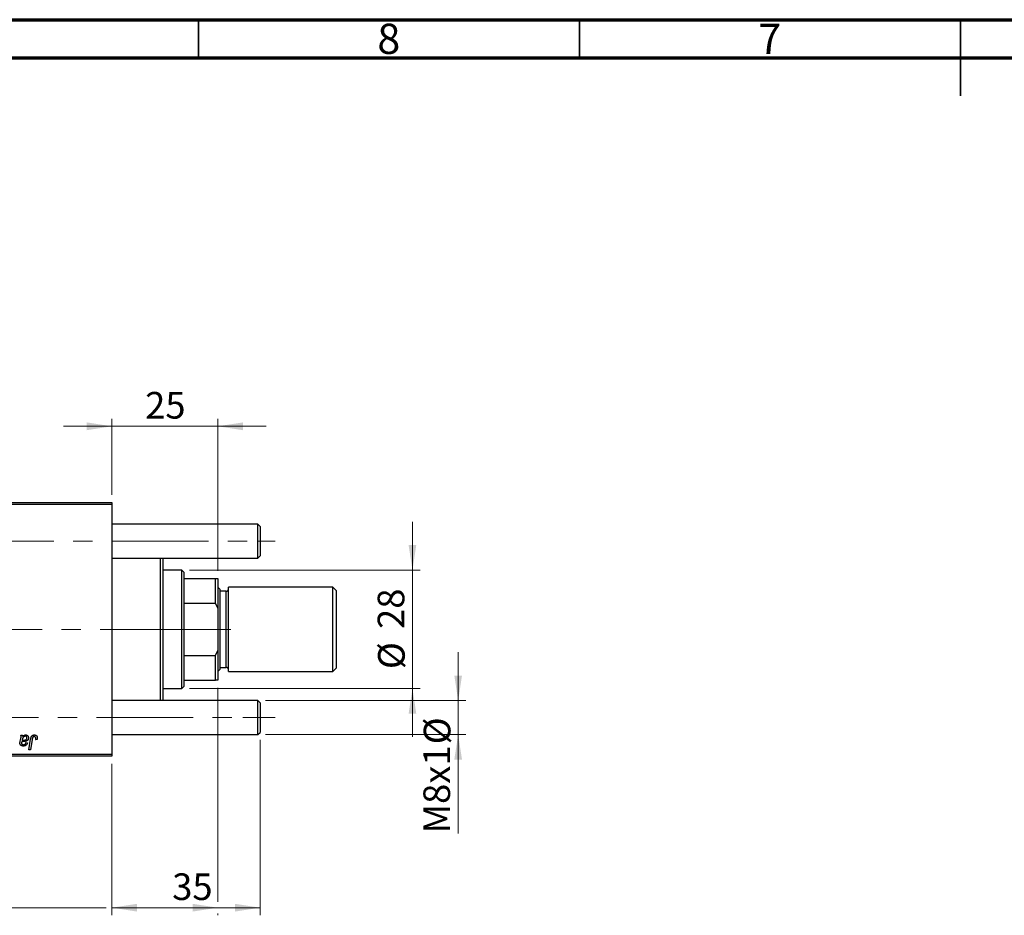
# Model space of a CAD drawing. Units: millimetres. Extents: x 15 to 591, y 5 to 415.
# Drawn here: x 179 to 308, y 297 to 415 of the extents above; entities that cross this region are included whole.
import ezdxf

# ---------------------------------------------------------------- set-up
doc = ezdxf.new("R2010")
doc.units = ezdxf.units.MM
doc.linetypes.add('CENTERX2', pattern=[20.32, 12.7, -2.54, 2.54, -2.54])
doc.styles.add('SLDTEXTSTYLE0', font='TXT', dxfattribs={"width": 0.75})
doc.dimstyles.new('SLDDIMSTYLE4', dxfattribs={"dimtxt": 3.5, "dimasz": 3.302, "dimexe": 0, "dimexo": 0.0625, "dimgap": 0.875, "dimtad": 1, "dimdec": 0, "dimlfac": 1.8, "dimrnd": 1e-09, "dimzin": 12, "dimdsep": 46, "dimtxsty": 'SLDTEXTSTYLE0', "dimsah": 1, "dimcen": 0.09, "dimadec": 0, "dimazin": 3, "dimtfac": 1, "dimtdec": 0, "dimtmove": 0, "dimatfit": 0, "dimfxl": 1, "dimfrac": 2, "dimtolj": 1, "dimtzin": 12, "dimarcsym": 0})
doc.dimstyles.new('SLDDIMSTYLE5', dxfattribs={"dimtxt": 3.5, "dimasz": 3.302, "dimexe": 0, "dimexo": 0.0625, "dimgap": 0.875, "dimtad": 1, "dimdec": 0, "dimlfac": 1.8, "dimrnd": 1e-09, "dimzin": 12, "dimdsep": 46, "dimtxsty": 'SLDTEXTSTYLE0', "dimsah": 1, "dimcen": 0.09, "dimadec": 0, "dimazin": 3, "dimtfac": 1, "dimtofl": 0, "dimtmove": 0, "dimatfit": 3, "dimfxl": 1, "dimfrac": 2, "dimtolj": 1, "dimtzin": 12, "dimarcsym": 0})

# ---------------------------------------------------------------- blocks, each defined once
blk = doc.blocks.new('_D_6')
at = {"color": 7, "linetype": 'Continuous', "lineweight": 0}
for p, q in [((210.07, 320.41), (210.07, 297.38)), ((190.62, 317.27), (190.62, 297.38)), ((210.07, 298.38), (190.62, 298.38))]:
    blk.add_line(p, q, dxfattribs=at)
at = {"color": 7, "linetype": 'Continuous', "lineweight": 18}
for points in [[(190.62, 298.38), (193.92, 297.87), (193.92, 298.89)], [(210.07, 298.38), (206.76, 298.89), (206.76, 297.87)]]:
    blk.add_solid(points, dxfattribs=at)
at = {"color": 7, "linetype": 'Continuous', "lineweight": 18, "insert": (198.53, 302.89), "char_height": 3.5, "attachment_point": 1, "style": 'SLDTEXTSTYLE0'}
blk.add_mtext('35', dxfattribs=at)
blk = doc.blocks.new('_D_7')
at = {"color": 7, "linetype": 'Continuous', "lineweight": 0}
for p, q in [((236.07, 325.57), (236.07, 331.92)), ((210.79, 325.57), (237.07, 325.57)), ((236.07, 321.13), (236.07, 325.57)), ((210.79, 321.13), (237.07, 321.13)), ((236.07, 321.13), (236.07, 308.13))]:
    blk.add_line(p, q, dxfattribs=at)
at = {"color": 7, "linetype": 'Continuous', "lineweight": 18}
for points in [[(236.07, 325.57), (236.57, 328.87), (235.56, 328.87)], [(236.07, 321.13), (235.56, 317.83), (236.57, 317.83)]]:
    blk.add_solid(points, dxfattribs=at)
at = {"color": 7, "linetype": 'Continuous', "lineweight": 18, "char_height": 3.5, "attachment_point": 1, "rotation": 90, "style": 'SLDTEXTSTYLE0'}
for s, insert in [('%%c', (231.55, 319.83)), ('M8x1', (231.5, 308.13))]:
    blk.add_mtext(s, dxfattribs=dict(at, insert=insert))
blk = doc.blocks.new('_D_9')
at = {"color": 7, "linetype": 'Continuous', "lineweight": 0}
for p, q in [((204.51, 327.27), (204.51, 299.14)), ((75.07, 317.27), (75.07, 297.38)), ((189.86, 298.38), (75.07, 298.38)), ((204.51, 298.38), (191.38, 298.38)), ((204.51, 297.62), (204.51, 297.38))]:
    blk.add_line(p, q, dxfattribs=at)
at = {"color": 7, "linetype": 'Continuous', "lineweight": 18}
for points in [[(75.07, 298.38), (78.37, 297.87), (78.37, 298.89)], [(204.51, 298.38), (201.21, 298.89), (201.21, 297.87)]]:
    blk.add_solid(points, dxfattribs=at)
at = {"color": 7, "linetype": 'Continuous', "lineweight": 18, "insert": (135.91, 302.89), "char_height": 3.5, "attachment_point": 1, "style": 'SLDTEXTSTYLE0'}
blk.add_mtext('233', dxfattribs=at)
blk = doc.blocks.new('_D_10')
at = {"color": 7, "linetype": 'Continuous', "lineweight": 0}
for p, q in [((230.07, 342.71), (230.07, 349.06)), ((200.79, 342.71), (231.07, 342.71)), ((230.07, 327.16), (230.07, 342.71)), ((200.79, 327.16), (231.07, 327.16)), ((230.07, 327.16), (230.07, 320.81))]:
    blk.add_line(p, q, dxfattribs=at)
at = {"color": 7, "linetype": 'Continuous', "lineweight": 18}
for points in [[(230.07, 342.71), (230.57, 346.01), (229.56, 346.01)], [(230.07, 327.16), (229.56, 323.85), (230.57, 323.85)]]:
    blk.add_solid(points, dxfattribs=at)
at = {"color": 7, "linetype": 'Continuous', "lineweight": 18, "char_height": 3.5, "attachment_point": 1, "rotation": 90, "style": 'SLDTEXTSTYLE0'}
for s, insert in [('28', (225.5, 334.99)), ('%%c', (225.55, 329.71))]:
    blk.add_mtext(s, dxfattribs=dict(at, insert=insert))
blk = doc.blocks.new('_D_11')
at = {"color": 7, "linetype": 'Continuous', "lineweight": 0}
for p, q in [((190.62, 352.6), (190.62, 362.6)), ((204.51, 342.6), (204.51, 362.6)), ((190.62, 361.6), (184.27, 361.6)), ((204.51, 361.6), (190.62, 361.6)), ((204.51, 361.6), (210.86, 361.6))]:
    blk.add_line(p, q, dxfattribs=at)
at = {"color": 7, "linetype": 'Continuous', "lineweight": 18}
for points in [[(190.62, 361.6), (187.32, 362.11), (187.32, 361.09)], [(204.51, 361.6), (207.81, 361.09), (207.81, 362.11)]]:
    blk.add_solid(points, dxfattribs=at)
at = {"color": 7, "linetype": 'Continuous', "lineweight": 18, "insert": (194.98, 366.11), "char_height": 3.5, "attachment_point": 1, "style": 'SLDTEXTSTYLE0'}
blk.add_mtext('25', dxfattribs=at)

msp = doc.modelspace()

# ---------------------------------------------------------------- linework, layer by layer
at = {"color": 7, "linetype": 'Continuous', "lineweight": 70}
for p, q in [((15, 415), (589, 415)), ((20, 410), (584, 410))]:
    msp.add_line(p, q, dxfattribs=at)
at = {"color": 7, "linetype": 'Continuous', "lineweight": 35}
for p, q in [((202, 410), (202, 415)), ((252, 410), (252, 415)), ((302, 415), (302, 405)), ((302, 410), (302, 415))]:
    msp.add_line(p, q, dxfattribs=at)
at = {"color": 7, "linetype": 'Continuous', "lineweight": 25}
for p, q in [((161.1778, 351.6), (190.6222, 351.6)), ((190.6222, 351.6), (190.6222, 351.3222)), ((190.6222, 351.3222), (161.1778, 351.3222)), ((190.6222, 351.3222), (190.6222, 318.5444)), ((209.7889, 348.7389), (190.6222, 348.7389)), ((210.0667, 348.4611), (209.7889, 348.7389)), ((209.7889, 346.5167), (209.7889, 348.7389)), ((210.0667, 348.4611), (210.0667, 346.5167)), ((209.7889, 344.2944), (209.7889, 346.5167)), ((210.0667, 346.5167), (210.0667, 344.5722)), ((190.6222, 344.2944), (209.7889, 344.2944)), ((197.0111, 325.5722), (197.0111, 344.2944)), ((197.2889, 344.2944), (197.2889, 325.5722)), ((209.7889, 344.2944), (210.0667, 344.5722)), ((199.7889, 342.7111), (197.2889, 342.7111)), ((200.0667, 342.4333), (199.7889, 342.7111)), ((199.7889, 327.1556), (199.7889, 342.7111)), ((200.0667, 342.4333), (200.0667, 341.6)), ((200.0667, 341.6), (200.0667, 338.3693)), ((200.0667, 341.6), (204.2333, 341.6)), ((204.2333, 338.3693), (204.2333, 341.6)), ((204.2333, 341.6), (204.5111, 341.6)), ((204.5111, 341.6), (204.5111, 337.7111)), ((204.7889, 340.2111), (204.5111, 340.4889)), ((204.7889, 340.2111), (204.7889, 334.9333)), ((205.6222, 339.9333), (204.7889, 339.9333)), ((219.6222, 340.4889), (205.9, 340.4889)), ((205.9, 334.9333), (205.9, 340.4889)), ((220.0667, 340.0444), (219.6222, 340.4889)), ((219.6222, 334.9333), (219.6222, 340.4889)), ((220.0667, 340.0444), (220.0667, 334.9333)), ((200.0667, 338.3693), (200.0667, 331.4974)), ((200.0667, 338.3693), (204.2333, 338.3693)), ((204.5111, 337.7111), (204.2333, 338.3693)), ((204.5111, 337.7111), (204.5111, 332.1556)), ((204.7889, 334.9333), (204.7889, 329.6556)), ((205.9, 329.3778), (205.9, 334.9333)), ((219.6222, 329.3778), (219.6222, 334.9333)), ((220.0667, 334.9333), (220.0667, 329.8222)), ((200.0667, 331.4974), (200.0667, 328.2667)), ((200.0667, 331.4974), (204.2333, 331.4974)), ((204.2333, 331.4974), (204.5111, 332.1556)), ((204.2333, 328.2667), (204.2333, 331.4974)), ((204.5111, 332.1556), (204.5111, 328.2667)), ((204.5111, 329.3778), (204.7889, 329.6556)), ((204.7889, 329.9333), (205.6222, 329.9333)), ((219.6222, 329.3778), (220.0667, 329.8222)), ((205.9, 329.3778), (219.6222, 329.3778)), ((197.2889, 327.1556), (199.7889, 327.1556)), ((199.7889, 327.1556), (200.0667, 327.4333)), ((200.0667, 328.2667), (200.0667, 327.4333)), ((200.0667, 328.2667), (204.2333, 328.2667)), ((204.5111, 328.2667), (204.2333, 328.2667)), ((209.7889, 325.5722), (190.6222, 325.5722)), ((210.0667, 325.2944), (209.7889, 325.5722)), ((209.7889, 323.35), (209.7889, 325.5722)), ((210.0667, 325.2944), (210.0667, 323.35)), ((209.7889, 321.1278), (209.7889, 323.35)), ((210.0667, 323.35), (210.0667, 321.4056)), ((178.5783, 320.2364), (178.6569, 320.5863)), ((178.6715, 321.0444), (178.8802, 321.0444)), ((190.6222, 321.1278), (209.7889, 321.1278)), ((209.7889, 321.1278), (210.0667, 321.4056)), ((179.3343, 320.0596), (179.5364, 320.0343)), ((179.71, 319.1), (179.9507, 320.5252)), ((180.1479, 320.4767), (179.9148, 319.1)), ((180.8065, 320.4636), (180.6037, 320.4384)), ((161.1778, 318.5444), (190.6222, 318.5444)), ((190.6222, 318.2667), (161.1778, 318.2667)), ((179.9148, 319.1), (179.71, 319.1)), ((190.6222, 318.5444), (190.6222, 318.2667))]:
    msp.add_line(p, q, dxfattribs=at)
at = {"color": 7, "linetype": 'CENTERX2', "lineweight": 18}
for p, q in [((68.6778, 346.5167), (209.7889, 346.5167)), ((209.7889, 346.5167), (212.0667, 346.5167)), ((201.7889, 334.9333), (114.7333, 334.9333)), ((198.0667, 334.9333), (206.2333, 334.9333)), ((66.6778, 323.35), (211.7889, 323.35)), ((207.7889, 323.35), (212.0667, 323.35))]:
    msp.add_line(p, q, dxfattribs=at)
at = {"color": 8, "linetype": 'Continuous', "lineweight": 25}
for p, q in [((205.6222, 334.9333), (205.6222, 339.9333)), ((205.6222, 329.9333), (205.6222, 334.9333))]:
    msp.add_line(p, q, dxfattribs=at)
at = {"color": 7, "linetype": 'Continuous', "lineweight": 25}
for centre, start, end in [((205.6222, 340.2111), 270, 0), ((205.6222, 329.6556), 0, 90)]:
    msp.add_arc(centre, 0.2778, start, end, dxfattribs=at)
for points, knots in [([(178.6569, 320.5863), (178.6627, 320.6129), (178.6737, 320.6631), (178.6848, 320.7349), (178.6927, 320.7986), (178.6938, 320.8385), (178.6943, 320.857)], [0, 0, 0, 0, 0.29739978, 0.56305284, 0.79657188, 1, 1, 1, 1]), ([(178.6943, 320.857), (178.6939, 320.8698), (178.693, 320.8973), (178.6891, 320.9415), (178.6812, 320.9912), (178.6748, 321.026), (178.6715, 321.0444)], [0, 0, 0, 0, 0.202606648, 0.437275396, 0.703204523, 1, 1, 1, 1]), ([(179.2389, 320.8929), (179.223, 320.8923), (179.1912, 320.891), (179.1442, 320.8793), (179.0983, 320.8607), (179.0534, 320.8357), (179.0114, 320.8032), (178.9725, 320.7645), (178.9384, 320.7188), (178.9135, 320.676), (178.8951, 320.638), (178.8825, 320.6052), (178.8696, 320.5693), (178.8581, 320.5296), (178.846, 320.4868), (178.8353, 320.4401), (178.8244, 320.39), (178.8183, 320.3553), (178.8151, 320.3374)], [0, 0, 0, 0, 0.06213926, 0.12476366, 0.18872147, 0.25623071, 0.32584207, 0.39667798, 0.47114017, 0.54889905, 0.59070326, 0.63682586, 0.68663682, 0.74054815, 0.79892615, 0.86155055, 0.92859608, 1, 1, 1, 1]), ([(178.8802, 321.0444), (178.8827, 321.0325), (178.8882, 321.0069), (178.8931, 320.9655), (178.8982, 320.9188), (178.8998, 320.8858), (178.9007, 320.8685)], [0, 0, 0, 0, 0.20634979, 0.44198728, 0.7058298, 1, 1, 1, 1]), ([(178.9007, 320.8685), (178.9185, 320.8859), (178.9524, 320.9191), (179.0051, 320.962), (179.0554, 320.9979), (179.1053, 321.0247), (179.1545, 321.0447), (179.2035, 321.0589), (179.2528, 321.0682), (179.2859, 321.0692), (179.3024, 321.0697)], [0, 0, 0, 0, 0.161325394, 0.308212247, 0.441381842, 0.56177493, 0.675190088, 0.785483893, 0.893058274, 1, 1, 1, 1]), ([(179.0672, 320.3879), (179.0818, 320.3894), (179.1098, 320.3923), (179.1499, 320.3975), (179.1865, 320.4029), (179.2195, 320.4089), (179.249, 320.4147), (179.2748, 320.4208), (179.2972, 320.4276), (179.3221, 320.4367), (179.349, 320.451), (179.3779, 320.471), (179.4026, 320.4956), (179.4234, 320.5235), (179.4403, 320.5546), (179.4519, 320.5883), (179.4594, 320.6243), (179.4602, 320.649), (179.4606, 320.6617)], [0, 0, 0, 0, 0.0816245, 0.15607434, 0.22483235, 0.28721587, 0.34241725, 0.39206722, 0.43485352, 0.47233244, 0.53903868, 0.60354521, 0.66713375, 0.73190902, 0.79667604, 0.86257613, 0.92967784, 1, 1, 1, 1]), ([(179.6626, 320.6621), (179.6621, 320.6403), (179.661, 320.5979), (179.6489, 320.5366), (179.6308, 320.4792), (179.6038, 320.4269), (179.5709, 320.3793), (179.531, 320.3377), (179.4855, 320.3015), (179.4425, 320.277), (179.4048, 320.2601), (179.373, 320.2492), (179.3385, 320.2395), (179.3012, 320.2307), (179.2608, 320.2236), (179.2175, 320.2183), (179.1713, 320.2139), (179.1396, 320.2121), (179.1232, 320.2111)], [0, 0, 0, 0, 0.08196427, 0.15969328, 0.23482781, 0.30825323, 0.38090896, 0.45212999, 0.52487034, 0.59931403, 0.63839554, 0.68043709, 0.72581373, 0.77369917, 0.82507453, 0.8800764, 0.93836617, 1, 1, 1, 1]), ([(179.4606, 320.6617), (179.4598, 320.6786), (179.4583, 320.711), (179.4477, 320.7572), (179.4275, 320.7972), (179.4011, 320.8316), (179.3679, 320.859), (179.3296, 320.8794), (179.2857, 320.8907), (179.2548, 320.8922), (179.2389, 320.8929)], [0, 0, 0, 0, 0.14020592, 0.26945832, 0.390087, 0.50913843, 0.627007, 0.74424153, 0.86741374, 1, 1, 1, 1]), ([(179.3024, 321.0697), (179.315, 321.0694), (179.34, 321.0689), (179.3767, 321.0637), (179.4115, 321.0549), (179.4449, 321.0431), (179.4761, 321.0271), (179.5063, 321.0086), (179.5342, 320.9858), (179.5606, 320.9603), (179.5847, 320.9319), (179.6057, 320.9007), (179.623, 320.8668), (179.6379, 320.8308), (179.6486, 320.7919), (179.6571, 320.7508), (179.6617, 320.7072), (179.6623, 320.6774), (179.6626, 320.6621)], [0, 0, 0, 0, 0.06200965, 0.12261297, 0.18115376, 0.23811143, 0.29583542, 0.35295739, 0.41171832, 0.4719632, 0.53286475, 0.59426013, 0.65603088, 0.7194288, 0.7852063, 0.85367983, 0.92509213, 1, 1, 1, 1]), ([(179.9507, 320.5252), (179.955, 320.549), (179.9635, 320.5953), (179.9795, 320.6615), (179.9984, 320.7221), (180.018, 320.7778), (180.0406, 320.8279), (180.0654, 320.8725), (180.0922, 320.9119), (180.1214, 320.946), (180.1526, 320.9754), (180.1861, 321.0002), (180.2211, 321.0218), (180.2582, 321.0397), (180.2976, 321.0531), (180.3388, 321.0624), (180.382, 321.0686), (180.4115, 321.0693), (180.4265, 321.0697)], [0, 0, 0, 0, 0.09111265, 0.17658007, 0.25568459, 0.32978935, 0.39813792, 0.46207907, 0.52143807, 0.57681383, 0.63031175, 0.68220585, 0.7332337, 0.78474038, 0.8364742, 0.88922495, 0.94360367, 1, 1, 1, 1]), ([(180.4135, 320.8424), (180.4029, 320.842), (180.3821, 320.8413), (180.3516, 320.8353), (180.3228, 320.8252), (180.2955, 320.8116), (180.2704, 320.7934), (180.2472, 320.7717), (180.2271, 320.745), (180.2119, 320.7199), (180.2009, 320.6964), (180.1932, 320.6749), (180.1854, 320.6501), (180.1775, 320.622), (180.1696, 320.5906), (180.1623, 320.5556), (180.1546, 320.5174), (180.1502, 320.4906), (180.1479, 320.4767)], [0, 0, 0, 0, 0.063184689, 0.12502249, 0.185101943, 0.246089838, 0.307118473, 0.370125898, 0.435874465, 0.506577541, 0.545722138, 0.591114476, 0.643217905, 0.70136321, 0.766365663, 0.837331903, 0.915247171, 1, 1, 1, 1]), ([(180.6222, 320.6077), (180.6217, 320.6252), (180.6206, 320.6586), (180.6093, 320.7057), (180.5912, 320.7468), (180.5655, 320.7813), (180.5342, 320.8086), (180.498, 320.8287), (180.4571, 320.8402), (180.4283, 320.8417), (180.4135, 320.8424)], [0, 0, 0, 0, 0.14849901, 0.28251576, 0.40716281, 0.52658297, 0.64342945, 0.75660739, 0.87473721, 1, 1, 1, 1]), ([(180.4265, 321.0697), (180.4417, 321.0694), (180.4711, 321.0689), (180.5141, 321.0638), (180.5543, 321.0548), (180.5926, 321.0439), (180.6278, 321.0281), (180.6609, 321.0096), (180.6913, 320.9874), (180.719, 320.962), (180.7442, 320.9336), (180.7654, 320.9012), (180.7837, 320.8658), (180.7987, 320.8271), (180.81, 320.785), (180.8182, 320.7398), (180.8235, 320.6914), (180.824, 320.658), (180.8242, 320.6408)], [0, 0, 0, 0, 0.06812997, 0.13253581, 0.19431638, 0.25369253, 0.31122458, 0.36769887, 0.42407065, 0.48022747, 0.53687221, 0.59451079, 0.65382787, 0.71606071, 0.7811272, 0.84975957, 0.92240183, 1, 1, 1, 1]), ([(180.6037, 320.4384), (180.6066, 320.456), (180.6121, 320.4889), (180.6173, 320.5349), (180.6214, 320.5737), (180.622, 320.5971), (180.6222, 320.6077)], [0, 0, 0, 0, 0.31401565, 0.58681964, 0.81465839, 1, 1, 1, 1]), ([(180.8242, 320.6408), (180.8236, 320.611), (180.8222, 320.5515), (180.8117, 320.4929), (180.8065, 320.4636)], [0, 0, 0, 0, 0.50076409, 1, 1, 1, 1]), ([(178.5456, 319.9752), (178.546, 319.9945), (178.5468, 320.035), (178.5536, 320.0979), (178.5639, 320.1658), (178.5734, 320.2122), (178.5783, 320.2364)], [0, 0, 0, 0, 0.22007611, 0.46067032, 0.71946987, 1, 1, 1, 1]), ([(178.9911, 319.6051), (178.9745, 319.6053), (178.942, 319.6058), (178.8947, 319.6111), (178.8499, 319.6193), (178.8078, 319.6308), (178.7682, 319.6452), (178.7314, 319.6635), (178.6971, 319.685), (178.6658, 319.7096), (178.6378, 319.7369), (178.613, 319.7658), (178.5922, 319.7966), (178.5748, 319.8289), (178.5619, 319.8632), (178.5524, 319.899), (178.5468, 319.9366), (178.546, 319.9621), (178.5456, 319.9752)], [0, 0, 0, 0, 0.0765631, 0.14987005, 0.21967426, 0.28641789, 0.35117558, 0.41418961, 0.47586356, 0.53770771, 0.59783721, 0.65600546, 0.71327905, 0.76897559, 0.82491993, 0.88207748, 0.93979693, 1, 1, 1, 1]), ([(178.7808, 320.1606), (178.7765, 320.1443), (178.7683, 320.1134), (178.76, 320.069), (178.7536, 320.0293), (178.753, 320.0042), (178.7527, 319.9925)], [0, 0, 0, 0, 0.29518563, 0.56105369, 0.79425123, 1, 1, 1, 1]), ([(178.7527, 319.9925), (178.7534, 319.9773), (178.7545, 319.9478), (178.7679, 319.9064), (178.7882, 319.8692), (178.8178, 319.8378), (178.8549, 319.8121), (178.9, 319.7947), (178.952, 319.7834), (178.9892, 319.7824), (179.0088, 319.7818)], [0, 0, 0, 0, 0.12149762, 0.23501961, 0.34481611, 0.45803029, 0.57685427, 0.70292073, 0.84288732, 1, 1, 1, 1]), ([(179.1232, 320.2111), (179.1096, 320.2103), (179.0834, 320.2089), (179.0458, 320.2065), (179.0116, 320.2041), (178.9807, 320.2018), (178.9531, 320.1994), (178.9287, 320.1973), (178.9078, 320.1943), (178.8751, 320.1901), (178.8323, 320.181), (178.7972, 320.1671), (178.7808, 320.1606)], [0, 0, 0, 0, 0.11811553, 0.22604503, 0.3249235, 0.41362436, 0.49328425, 0.56391079, 0.62452623, 0.67487694, 0.84791309, 1, 1, 1, 1]), ([(178.8151, 320.3374), (178.8218, 320.3401), (178.8361, 320.346), (178.8597, 320.3531), (178.8864, 320.3603), (178.9162, 320.367), (178.9494, 320.3728), (178.9859, 320.3783), (179.0255, 320.3834), (179.053, 320.3863), (179.0672, 320.3879)], [0, 0, 0, 0, 0.08378184, 0.18003596, 0.28613827, 0.40524391, 0.53574448, 0.67806773, 0.83380993, 1, 1, 1, 1]), ([(179.5364, 320.0343), (179.5308, 320.0169), (179.52, 319.9828), (179.4999, 319.9342), (179.4785, 319.8886), (179.4542, 319.8468), (179.4284, 319.8077), (179.3992, 319.7728), (179.369, 319.7402), (179.3355, 319.7121), (179.3004, 319.6864), (179.2626, 319.6648), (179.2228, 319.6462), (179.1806, 319.6312), (179.1364, 319.6193), (179.0899, 319.6112), (179.0413, 319.6058), (179.008, 319.6053), (178.9911, 319.6051)], [0, 0, 0, 0, 0.07291286, 0.14248979, 0.20929005, 0.27337761, 0.33529236, 0.39561209, 0.45417635, 0.51215154, 0.56959618, 0.62711963, 0.68549604, 0.74450406, 0.80526378, 0.86755438, 0.93236837, 1, 1, 1, 1]), ([(179.0088, 319.7818), (179.0289, 319.7826), (179.0676, 319.7841), (179.123, 319.7974), (179.1729, 319.8192), (179.2171, 319.8502), (179.2554, 319.8903), (179.2883, 319.9386), (179.3153, 319.9958), (179.3278, 320.0377), (179.3343, 320.0596)], [0, 0, 0, 0, 0.12906292, 0.24922789, 0.36410786, 0.47782068, 0.59460772, 0.71887181, 0.85297119, 1, 1, 1, 1])]:
    msp.add_open_spline(points, degree=3, knots=knots, dxfattribs=at)

# ---------------------------------------------------------------- texts
at = {"color": 7, "linetype": 'Continuous', "lineweight": 0, "char_height": 3.9688, "attachment_point": 2, "style": 'SLDTEXTSTYLE0'}
for s, insert in [('8', (226.96, 414.4739)), ('7', (276.96, 414.4739))]:
    msp.add_mtext(s, dxfattribs=dict(at, insert=insert))

# ---------------------------------------------------------------- dimensions: what is measured, and where the dimension line sits
at = {"color": 7, "linetype": 'Continuous', "lineweight": 18}
for base, p1, p2, dimstyle, picture, middle in [((190.6222, 361.6), (204.5111, 341.6), (190.6222, 351.6), 'SLDDIMSTYLE4', '_D_11', (197.5667, 361.6)), ((75.0667, 298.3778), (204.5111, 328.2667), (75.0667, 318.2667), 'SLDDIMSTYLE5', '_D_9', (139.7889, 298.3778)), ((190.6222, 298.3778), (210.0667, 321.4056), (190.6222, 318.2667), 'SLDDIMSTYLE4', '_D_6', (201.1125, 298.3778))]:
    dim = msp.add_linear_dim(base=base, p1=p1, p2=p2, dimstyle=dimstyle, dxfattribs=at)
    dim.commit()
    dim.dimension.update_dxf_attribs({"geometry": picture, "text_midpoint": middle, "dimtype": 160})
for base, p1, p2, text, picture, middle in [((230.0667, 342.7111), (199.7889, 327.1556), (199.7889, 342.7111), '%%c<>', '_D_10', (230.0667, 334.9333)), ((236.0667, 325.5722), (209.7889, 321.1278), (209.7889, 325.5722), 'M8x1%%c', '_D_7', (236.0667, 316.6206))]:
    dim = msp.add_linear_dim(base=base, p1=p1, p2=p2, angle=90, text=text, dimstyle='SLDDIMSTYLE4', dxfattribs=at)
    dim.commit()
    dim.dimension.update_dxf_attribs({"geometry": picture, "text_midpoint": middle, "dimtype": 160})

doc.saveas('drawing.dxf')
